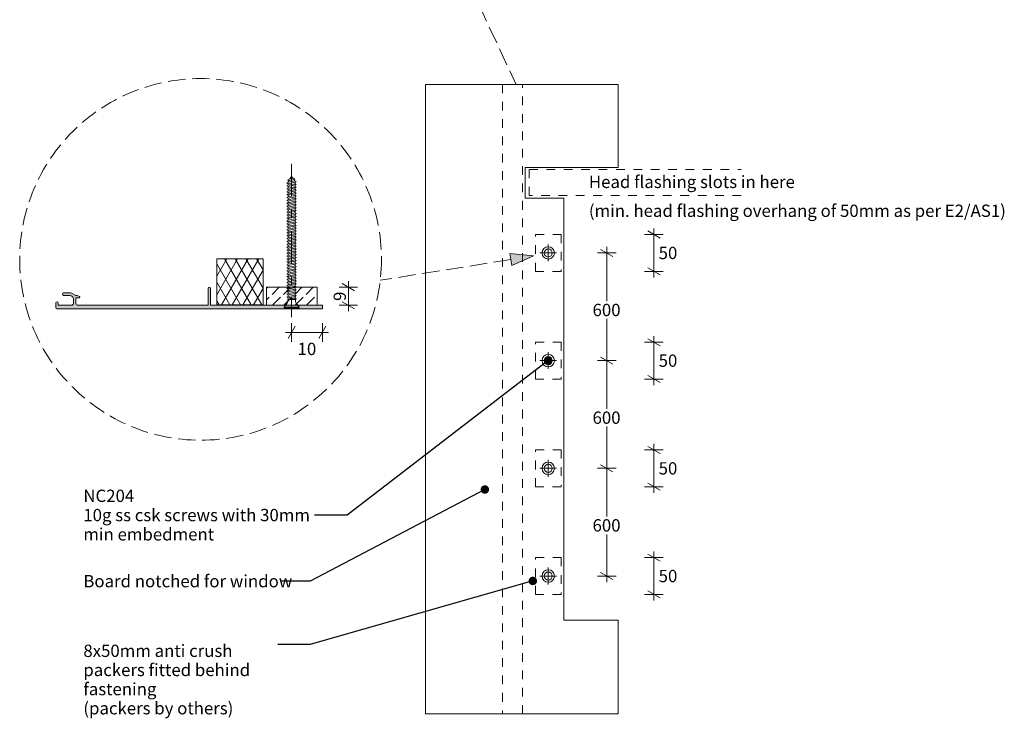
# Model space of a CAD drawing. Units: millimetres. Extents: x -217 to 203, y -230 to 224.
# Drawn here: x -152 to 168, y -230 to -3 of the extents above; entities that cross this region are included whole.
import ezdxf

# ---------------------------------------------------------------- set-up
doc = ezdxf.new("R2010")
doc.units = ezdxf.units.MM
doc.header["$MEASUREMENT"] = 0
for name, pattern in [('Double Dashed', [21.872221, 10.583333, -4.233333, 2.822222, -4.233333]), ('Hidden Line', [7.824444, 5.644444, -2.18]), ('Small Dashed', [5.644444, 2.822222, -2.822222]), ('Wipeout_Contour', [1000, 0, -1000])]:
    doc.linetypes.add(name, pattern=pattern)
for name, color, linetype, lineweight in [('0_Pen_No__1', 7, 'Continuous', 18), ('0_Pen_No__181', 7, 'Continuous', 5), ('0_Pen_No__182', 7, 'Continuous', 13), ('0_Pen_No__183', 7, 'Continuous', 18), ('0_Pen_No__86', 7, 'Continuous', 25)]:
    doc.layers.add(name, color=color, linetype=linetype, lineweight=lineweight)
doc.layers.add('0_Pen_No__193', color=7, linetype='Continuous', lineweight=13, true_color=0xb9b9b9)
doc.layers.add('0_Pen_No__195', color=7, linetype='Continuous', lineweight=13, true_color=0x8b8b8b)
doc.styles.add('GENERATED_STYLE_1', font='txt')
doc.styles.add('GENERATED_STYLE_2', font='txt')
doc.styles.add('GENERATED_STYLE_3', font='txt')
doc.dimstyles.new('GENERATED_STYLE__1', dxfattribs={"dimtxt": 4, "dimasz": 3.04, "dimexe": 0.18, "dimexo": 0.0625, "dimgap": 0, "dimtad": 1, "dimdec": 0, "dimzin": 0, "dimdsep": 46, "dimtxsty": 'GENERATED_STYLE_1', "dimblk": 'ARROWHEAD_2', "dimblk1": 'ARROWHEAD_2', "dimblk2": 'ARROWHEAD_2', "dimcen": 0.09, "dimse1": 1, "dimse2": 1, "dimclrd": 7, "dimclre": 7, "dimclrt": 7, "dimadec": 0, "dimazin": 0, "dimtfac": 1, "dimtdec": 4, "dimtmove": 0, "dimatfit": 3, "dimfxl": 0, "dimtolj": 1, "dimtzin": 0, "dimarcsym": 0})
doc.dimstyles.new('GENERATED_STYLE__2', dxfattribs={"dimtxt": 4, "dimasz": 3.04, "dimexe": 0.18, "dimexo": 0.0625, "dimgap": 0, "dimtad": 1, "dimdec": 0, "dimzin": 0, "dimdsep": 46, "dimtxsty": 'GENERATED_STYLE_1', "dimblk": 'ARROWHEAD_2', "dimblk1": 'ARROWHEAD_2', "dimblk2": 'ARROWHEAD_2', "dimcen": 0.09, "dimse1": 1, "dimse2": 1, "dimclrd": 7, "dimclre": 7, "dimclrt": 7, "dimadec": 0, "dimazin": 0, "dimtfac": 1, "dimtdec": 4, "dimtmove": 2, "dimatfit": 3, "dimfxl": 0, "dimtolj": 1, "dimtzin": 0, "dimarcsym": 0})
doc.dimstyles.new('GENERATED_STYLE__3', dxfattribs={"dimtxt": 4, "dimasz": 3.04, "dimexe": 0.18, "dimexo": 0.0625, "dimgap": 0, "dimtad": 1, "dimtih": 1, "dimtoh": 1, "dimdec": 0, "dimzin": 0, "dimdsep": 46, "dimtxsty": 'GENERATED_STYLE_1', "dimblk": 'ARROWHEAD_2', "dimblk1": 'ARROWHEAD_2', "dimblk2": 'ARROWHEAD_2', "dimcen": 0.09, "dimse1": 1, "dimse2": 1, "dimclrd": 7, "dimclre": 7, "dimclrt": 7, "dimadec": 0, "dimazin": 0, "dimtfac": 1, "dimtdec": 4, "dimtmove": 2, "dimatfit": 3, "dimfxl": 0, "dimtolj": 1, "dimtzin": 0, "dimarcsym": 0})
doc.dimstyles.new('GENERATED_STYLE__4', dxfattribs={"dimtxt": 0.18, "dimasz": 5.472, "dimexe": 0.18, "dimexo": 0.0625, "dimgap": 0, "dimtad": 0, "dimtih": 1, "dimtoh": 1, "dimdec": 4, "dimzin": 0, "dimdsep": 46, "dimcen": 0.09, "dimadec": 0, "dimazin": 0, "dimtfac": 1, "dimtdec": 4, "dimtmove": 0, "dimatfit": 3, "dimldrblk": 'ARROWHEAD_11', "dimfxl": 0, "dimtolj": 1, "dimtzin": 0, "dimarcsym": 0})

# ---------------------------------------------------------------- blocks, each defined once
blk = doc.blocks.new('CSK[4]_1', base_point=(-65.95, -49.55))
at = {"layer": '0_Pen_No__181', "color": 7, "linetype": 'Double Dashed', "lineweight": 5}
blk.add_line((-63.49, -49.55), (-63.49, -99.3), dxfattribs=at)
at = {"layer": '0_Pen_No__195', "color": 252, "linetype": 'Continuous', "lineweight": 13, "true_color": 0x8b8b8b}
for p, q in [((-64.31, -54.56), (-62.84, -54.21)), ((-63.49, -53.64), (-64.15, -54.5)), ((-62.95, -54.27), (-63.49, -53.64)), ((-62.84, -54.21), (-62.4, -54.38)), ((-64.64, -55.54), (-65.02, -55.77)), ((-65.02, -55.77), (-64.64, -56)), ((-65.02, -56.7), (-64.64, -56.47)), ((-64.64, -56.93), (-65.02, -56.7)), ((-65.02, -57.62), (-64.64, -57.45)), ((-64.75, -54.79), (-64.31, -54.56)), ((-64.48, -55.02), (-64.75, -54.79)), ((-64.48, -55.02), (-64.64, -55.6)), ((-64.64, -55.54), (-62.46, -55.08)), ((-62.35, -55.48), (-64.64, -56)), ((-64.64, -56.47), (-62.35, -56)), ((-64.64, -56), (-64.64, -56.47)), ((-62.35, -56.41), (-64.64, -56.93)), ((-64.64, -56.93), (-64.64, -57.45)), ((-64.64, -57.45), (-62.35, -56.99)), ((-62.35, -57.39), (-64.64, -57.85)), ((-62.62, -54.61), (-64.48, -55.02)), ((-62.4, -54.38), (-62.62, -54.61)), ((-62.46, -55.14), (-62.62, -54.61)), ((-62.46, -55.08), (-61.97, -55.31)), ((-61.97, -55.31), (-62.35, -55.48)), ((-62.35, -55.48), (-62.35, -56)), ((-62.35, -56), (-61.97, -56.23)), ((-61.97, -56.23), (-62.35, -56.41)), ((-62.35, -56.99), (-62.35, -56.41)), ((-61.97, -57.16), (-62.35, -56.99)), ((-61.97, -57.16), (-62.35, -57.39)), ((-62.35, -57.39), (-62.35, -57.91)), ((-64.64, -57.85), (-65.02, -57.62)), ((-64.64, -58.38), (-65.02, -58.61)), ((-65.02, -58.61), (-64.64, -58.84)), ((-65.02, -59.53), (-64.64, -59.36)), ((-64.64, -59.76), (-65.02, -59.53)), ((-65.02, -60.46), (-64.64, -60.28)), ((-64.64, -60.69), (-65.02, -60.46)), ((-64.64, -57.85), (-64.64, -58.38)), ((-64.64, -58.38), (-62.35, -57.91)), ((-62.35, -58.32), (-64.64, -58.84)), ((-64.64, -59.36), (-62.35, -58.84)), ((-64.64, -58.84), (-64.64, -59.36)), ((-62.35, -59.24), (-64.64, -59.76)), ((-64.64, -59.76), (-64.64, -60.28)), ((-64.64, -60.28), (-62.35, -59.82)), ((-62.35, -60.23), (-64.64, -60.69)), ((-64.64, -60.69), (-64.64, -61.21)), ((-62.35, -57.91), (-61.97, -58.14)), ((-61.97, -58.14), (-62.35, -58.32)), ((-62.35, -58.32), (-62.35, -58.84)), ((-62.35, -58.84), (-61.97, -59.07)), ((-61.97, -59.07), (-62.35, -59.3)), ((-62.35, -59.24), (-62.35, -59.82)), ((-62.35, -59.82), (-61.97, -60)), ((-61.97, -60), (-62.35, -60.23)), ((-62.35, -60.75), (-62.35, -60.23)), ((-64.64, -61.21), (-65.02, -61.44)), ((-65.02, -61.44), (-64.64, -61.67)), ((-64.64, -62.19), (-65.02, -62.37)), ((-65.02, -62.37), (-64.64, -62.6)), ((-65.02, -63.35), (-64.64, -63.12)), ((-64.64, -63.58), (-65.02, -63.35)), ((-64.64, -61.21), (-62.35, -60.75)), ((-62.35, -61.15), (-64.64, -61.67)), ((-64.64, -62.19), (-62.35, -61.67)), ((-64.64, -61.67), (-64.64, -62.19)), ((-62.35, -62.14), (-64.64, -62.6)), ((-64.64, -62.6), (-64.64, -63.12)), ((-64.64, -63.12), (-62.35, -62.66)), ((-62.35, -63.06), (-64.64, -63.58)), ((-64.64, -64.1), (-62.35, -63.58)), ((-64.64, -63.58), (-64.64, -64.1)), ((-61.97, -60.98), (-62.35, -60.75)), ((-62.35, -61.15), (-61.97, -60.98)), ((-62.35, -61.67), (-62.35, -61.15)), ((-62.35, -61.67), (-61.97, -61.9)), ((-61.97, -61.9), (-62.35, -62.14)), ((-62.35, -62.66), (-62.35, -62.14)), ((-61.97, -62.89), (-62.35, -62.66)), ((-62.35, -63.06), (-61.97, -62.89)), ((-62.35, -63.58), (-62.35, -63.06)), ((-62.35, -63.58), (-61.97, -63.81)), ((-61.97, -63.81), (-62.35, -64.04)), ((-65.02, -64.28), (-64.64, -64.1)), ((-64.64, -64.51), (-65.02, -64.28)), ((-64.64, -65.03), (-65.02, -65.26)), ((-65.02, -65.26), (-64.64, -65.43)), ((-65.02, -66.19), (-64.64, -65.95)), ((-64.64, -66.42), (-65.02, -66.19)), ((-65.02, -67.17), (-64.64, -66.94)), ((-62.35, -64.04), (-64.64, -64.51)), ((-64.64, -64.51), (-64.64, -65.03)), ((-64.64, -65.03), (-62.35, -64.57)), ((-62.35, -64.97), (-64.64, -65.43)), ((-64.64, -65.95), (-64.64, -65.43)), ((-64.64, -65.95), (-62.35, -65.49)), ((-62.35, -65.95), (-64.64, -66.42)), ((-64.64, -66.42), (-64.64, -66.94)), ((-64.64, -66.94), (-62.35, -66.47)), ((-62.35, -66.88), (-64.64, -67.34)), ((-62.35, -64.04), (-62.35, -64.57)), ((-62.35, -64.57), (-61.97, -64.74)), ((-61.97, -64.74), (-62.35, -64.97)), ((-62.35, -64.97), (-62.35, -65.49)), ((-62.35, -65.49), (-61.97, -65.72)), ((-62.35, -65.95), (-61.97, -65.72)), ((-62.35, -66.47), (-62.35, -65.95)), ((-62.35, -66.47), (-61.97, -66.65)), ((-61.97, -66.65), (-62.35, -66.88)), ((-62.35, -66.88), (-62.35, -67.4)), ((-64.64, -67.34), (-65.02, -67.17)), ((-65.02, -68.09), (-64.64, -67.86)), ((-64.64, -68.33), (-65.02, -68.09)), ((-64.64, -68.85), (-65.02, -69.02)), ((-65.02, -69.02), (-64.64, -69.25)), ((-65.02, -70), (-64.64, -69.77)), ((-64.64, -70.24), (-65.02, -70)), ((-64.64, -67.34), (-64.64, -67.86)), ((-64.64, -67.86), (-62.35, -67.4)), ((-62.35, -67.81), (-64.64, -68.33)), ((-64.64, -68.33), (-64.64, -68.85)), ((-64.64, -68.85), (-62.35, -68.38)), ((-62.35, -68.79), (-64.64, -69.25)), ((-64.64, -69.77), (-64.64, -69.25)), ((-64.64, -69.77), (-62.35, -69.31)), ((-62.35, -69.71), (-64.64, -70.24)), ((-64.64, -70.76), (-62.35, -70.24)), ((-64.64, -70.24), (-64.64, -70.76)), ((-62.35, -67.4), (-61.97, -67.63)), ((-62.35, -67.81), (-61.97, -67.63)), ((-62.35, -68.38), (-62.35, -67.81)), ((-62.35, -68.38), (-61.97, -68.56)), ((-61.97, -68.56), (-62.35, -68.79)), ((-62.35, -68.79), (-62.35, -69.31)), ((-62.35, -69.31), (-61.97, -69.54)), ((-61.97, -69.54), (-62.35, -69.71)), ((-62.35, -70.24), (-62.35, -69.71)), ((-61.97, -70.47), (-62.35, -70.24)), ((-64.64, -70.76), (-65.02, -70.93)), ((-65.02, -70.93), (-64.64, -71.16)), ((-64.64, -71.68), (-65.02, -71.91)), ((-65.02, -71.91), (-64.64, -72.09)), ((-65.02, -72.84), (-64.64, -72.66)), ((-64.64, -73.07), (-65.02, -72.84)), ((-62.35, -70.7), (-64.64, -71.16)), ((-64.64, -71.16), (-64.64, -71.68)), ((-64.64, -71.68), (-62.35, -71.22)), ((-62.35, -71.62), (-64.64, -72.09)), ((-64.64, -72.09), (-64.64, -72.66)), ((-64.64, -72.66), (-62.35, -72.14)), ((-62.35, -72.61), (-64.64, -73.07)), ((-64.64, -73.59), (-64.64, -73.07)), ((-64.64, -73.59), (-62.35, -73.13)), ((-62.35, -70.7), (-61.97, -70.47)), ((-62.35, -70.7), (-62.35, -71.22)), ((-62.35, -71.22), (-61.97, -71.45)), ((-61.97, -71.45), (-62.35, -71.62)), ((-62.35, -71.62), (-62.35, -72.14)), ((-61.97, -72.38), (-62.35, -72.14)), ((-62.35, -72.61), (-61.97, -72.38)), ((-62.35, -72.61), (-62.35, -73.13)), ((-62.35, -73.13), (-61.97, -73.3)), ((-61.97, -73.3), (-62.35, -73.53)), ((-65.02, -73.82), (-64.64, -73.59)), ((-64.64, -74), (-65.02, -73.82)), ((-64.64, -74.52), (-65.02, -74.75)), ((-64.64, -74.98), (-65.02, -74.75)), ((-65.02, -75.73), (-64.64, -75.5)), ((-64.64, -75.9), (-65.02, -75.73)), ((-64.64, -76.43), (-65.02, -76.66)), ((-65.02, -76.66), (-64.64, -76.89)), ((-62.35, -73.53), (-64.64, -74)), ((-64.64, -74), (-64.64, -74.52)), ((-64.64, -74.52), (-62.35, -74.05)), ((-62.35, -74.52), (-64.64, -74.98)), ((-64.64, -75.5), (-64.64, -74.98)), ((-64.64, -75.5), (-62.35, -75.04)), ((-62.35, -75.44), (-64.64, -75.9)), ((-64.64, -76.43), (-64.64, -75.9)), ((-64.64, -76.43), (-62.35, -75.96)), ((-62.35, -76.37), (-64.64, -76.89)), ((-62.35, -73.53), (-62.35, -74.05)), ((-62.35, -74.05), (-61.97, -74.28)), ((-61.97, -74.28), (-62.35, -74.52)), ((-62.35, -74.52), (-62.35, -75.04)), ((-62.35, -75.04), (-61.97, -75.21)), ((-61.97, -75.21), (-62.35, -75.44)), ((-62.35, -75.44), (-62.35, -75.96)), ((-61.97, -76.19), (-62.35, -75.96)), ((-62.35, -76.37), (-61.97, -76.19)), ((-62.35, -76.37), (-62.35, -76.95)), ((-65.02, -77.58), (-64.64, -77.41)), ((-64.64, -77.81), (-65.02, -77.58)), ((-65.02, -78.57), (-64.64, -78.33)), ((-64.64, -78.8), (-65.02, -78.57)), ((-65.02, -79.49), (-64.64, -79.32)), ((-64.64, -79.72), (-65.02, -79.49)), ((-64.64, -76.89), (-64.64, -77.41)), ((-64.64, -77.41), (-62.35, -76.95)), ((-62.35, -77.35), (-64.64, -77.81)), ((-64.64, -78.33), (-64.64, -77.81)), ((-64.64, -78.33), (-62.35, -77.87)), ((-62.35, -78.28), (-64.64, -78.8)), ((-64.64, -79.32), (-62.35, -78.8)), ((-64.64, -78.8), (-64.64, -79.32)), ((-62.35, -79.26), (-64.64, -79.72)), ((-64.64, -80.24), (-64.64, -79.72)), ((-64.64, -80.24), (-62.35, -79.78)), ((-61.97, -77.12), (-62.35, -76.95)), ((-62.35, -77.35), (-61.97, -77.12)), ((-62.35, -77.35), (-62.35, -77.87)), ((-61.97, -78.1), (-62.35, -77.87)), ((-62.35, -78.28), (-61.97, -78.1)), ((-62.35, -78.8), (-62.35, -78.28)), ((-61.97, -79.03), (-62.35, -78.8)), ((-61.97, -79.03), (-62.35, -79.26)), ((-62.35, -79.26), (-62.35, -79.78)), ((-62.35, -79.78), (-61.97, -80.01)), ((-65.02, -80.48), (-64.64, -80.24)), ((-65.02, -80.48), (-64.64, -80.65)), ((-65.02, -81.4), (-64.64, -81.23)), ((-64.64, -81.63), (-65.02, -81.4)), ((-64.64, -82.15), (-65.02, -82.38)), ((-64.64, -82.56), (-65.02, -82.38)), ((-62.35, -80.19), (-64.64, -80.65)), ((-64.64, -80.65), (-64.64, -81.23)), ((-64.64, -81.23), (-62.35, -80.71)), ((-62.35, -81.17), (-64.64, -81.63)), ((-64.64, -81.63), (-64.64, -82.15)), ((-64.64, -82.15), (-62.35, -81.69)), ((-62.35, -82.09), (-64.64, -82.56)), ((-64.64, -83.08), (-64.64, -82.56)), ((-64.64, -83.08), (-62.35, -82.62)), ((-61.97, -80.01), (-62.35, -80.19)), ((-62.35, -80.19), (-62.35, -80.71)), ((-62.35, -80.71), (-61.97, -80.94)), ((-61.97, -80.94), (-62.35, -81.17)), ((-62.35, -81.17), (-62.35, -81.69)), ((-62.35, -81.69), (-61.97, -81.86)), ((-61.97, -81.86), (-62.35, -82.09)), ((-62.35, -82.62), (-62.35, -82.09)), ((-61.97, -82.85), (-62.35, -82.62)), ((-62.35, -83.08), (-61.97, -82.85)), ((-65.02, -83.31), (-64.64, -83.08)), ((-65.02, -83.31), (-64.64, -83.54)), ((-65.02, -84.29), (-64.64, -84.06)), ((-65.02, -84.29), (-64.64, -84.47)), ((-65.02, -85.22), (-64.64, -84.99)), ((-64.64, -85.45), (-65.02, -85.22)), ((-65.02, -86.14), (-64.64, -85.97)), ((-64.64, -86.38), (-65.02, -86.14)), ((-62.35, -83.08), (-64.64, -83.54)), ((-64.64, -83.54), (-64.64, -84.06)), ((-64.64, -84.06), (-62.35, -83.6)), ((-62.35, -84), (-64.64, -84.47)), ((-64.64, -84.47), (-64.64, -84.99)), ((-64.64, -84.99), (-62.35, -84.52)), ((-62.35, -84.93), (-64.64, -85.45)), ((-64.64, -85.97), (-64.64, -85.45)), ((-64.64, -85.97), (-62.35, -85.51)), ((-62.35, -85.91), (-64.64, -86.38)), ((-62.35, -83.6), (-62.35, -83.08)), ((-61.97, -83.77), (-62.35, -83.6)), ((-62.35, -84), (-61.97, -83.77)), ((-62.35, -84), (-62.35, -84.52)), ((-62.35, -84.52), (-61.97, -84.76)), ((-61.97, -84.76), (-62.35, -84.93)), ((-62.35, -84.93), (-62.35, -85.51)), ((-61.97, -85.68), (-62.35, -85.51)), ((-62.35, -85.91), (-61.97, -85.68)), ((-62.35, -85.91), (-62.35, -86.43)), ((-64.64, -86.9), (-65.02, -87.13)), ((-65.02, -87.13), (-64.64, -87.36)), ((-64.64, -87.88), (-65.02, -88.05)), ((-65.02, -88.05), (-64.64, -88.29)), ((-65.02, -89.04), (-64.64, -88.81)), ((-64.64, -89.21), (-65.02, -89.04)), ((-64.64, -86.38), (-64.64, -86.9)), ((-64.64, -86.9), (-62.35, -86.43)), ((-62.35, -86.84), (-64.64, -87.36)), ((-64.64, -87.88), (-62.35, -87.36)), ((-64.64, -87.36), (-64.64, -87.88)), ((-62.35, -87.82), (-64.64, -88.29)), ((-64.64, -88.29), (-64.64, -88.81)), ((-64.64, -88.81), (-62.35, -88.34)), ((-62.35, -88.75), (-64.64, -89.21)), ((-64.64, -89.21), (-64.64, -89.79)), ((-64.64, -89.79), (-62.35, -89.27)), ((-62.35, -86.43), (-61.97, -86.67)), ((-61.97, -86.67), (-62.35, -86.84)), ((-62.35, -86.84), (-62.35, -87.36)), ((-62.35, -87.36), (-61.97, -87.59)), ((-61.97, -87.59), (-62.35, -87.82)), ((-62.35, -87.82), (-62.35, -88.34)), ((-61.97, -88.57), (-62.35, -88.34)), ((-62.35, -88.75), (-61.97, -88.57)), ((-62.35, -89.27), (-62.35, -88.75)), ((-61.97, -89.5), (-62.35, -89.27)), ((-65.02, -89.96), (-64.64, -89.79)), ((-64.64, -90.19), (-65.02, -89.96)), ((-65.02, -90.95), (-64.64, -90.72)), ((-64.64, -91.12), (-65.02, -90.95)), ((-64.64, -91.64), (-65.02, -91.87)), ((-65.02, -91.87), (-64.64, -92.1)), ((-65.02, -92.86), (-64.64, -92.62)), ((-62.35, -89.73), (-64.64, -90.19)), ((-64.64, -90.19), (-64.64, -90.72)), ((-64.64, -90.72), (-62.35, -90.25)), ((-62.35, -90.66), (-64.64, -91.12)), ((-64.64, -91.12), (-64.64, -91.64)), ((-64.64, -91.64), (-62.35, -91.18)), ((-62.35, -91.64), (-64.64, -92.1)), ((-64.64, -92.1), (-64.64, -92.62)), ((-64.64, -92.62), (-62.35, -92.16)), ((-62.35, -92.57), (-64.64, -93.03)), ((-61.97, -89.5), (-62.35, -89.73)), ((-62.35, -89.73), (-62.35, -90.25)), ((-61.97, -90.43), (-62.35, -90.25)), ((-62.35, -90.66), (-61.97, -90.43)), ((-62.35, -90.66), (-62.35, -91.18)), ((-62.35, -91.18), (-61.97, -91.41)), ((-61.97, -91.41), (-62.35, -91.64)), ((-62.35, -92.16), (-62.35, -91.64)), ((-61.97, -92.33), (-62.35, -92.16)), ((-62.35, -92.57), (-61.97, -92.33)), ((-62.35, -93.09), (-62.35, -92.57)), ((-64.97, -94.76), (-65.95, -96.04)), ((-64.64, -93.03), (-65.02, -92.86)), ((-64.75, -94.3), (-64.97, -94.76)), ((-64.75, -93.61), (-62.35, -93.09)), ((-62.19, -93.55), (-64.75, -93.61)), ((-64.75, -93.61), (-64.75, -94.3)), ((-64.64, -93.03), (-64.64, -93.55)), ((-61.97, -93.32), (-63.6, -93.55)), ((-61.97, -93.32), (-62.35, -93.09)), ((-62.19, -93.55), (-61.97, -93.32)), ((-62.19, -94.3), (-62.19, -93.55)), ((-62.19, -94.3), (-62.02, -94.76)), ((-61.04, -96.04), (-62.02, -94.76)), ((-65.95, -96.04), (-65.95, -96.27)), ((-65.95, -96.27), (-61.04, -96.27)), ((-61.04, -96.04), (-65.89, -96.04)), ((-61.04, -96.27), (-61.04, -96.04))]:
    blk.add_line(p, q, dxfattribs=at)
blk = doc.blocks.new('Line_1_1', base_point=(-29.01, 58.29))
at = {"layer": '0_Pen_No__195', "linetype": 'Continuous', "lineweight": 13, "true_color": 0x8b8b8b}
blk.add_hatch(color=252, dxfattribs=at).paths.add_polyline_path([(-29.01, 58.29), (-27.66, 50.68), (-24.03, 52.37)])
at = {"layer": '0_Pen_No__195', "color": 252, "linetype": 'Continuous', "lineweight": 13, "true_color": 0x8b8b8b}
for p, q in [((-29.01, 58.29), (-24.03, 52.37)), ((-29.01, 58.29), (-27.66, 50.68)), ((-24.03, 52.37), (-27.66, 50.68))]:
    blk.add_line(p, q, dxfattribs=at)
at = {"layer": '0_Pen_No__195', "color": 252, "linetype": 'Hidden Line', "lineweight": 13, "true_color": 0x8b8b8b}
blk.add_line((-25.85, 51.53), (9.32, -23.75), dxfattribs=at)
blk = doc.blocks.new('Line_2_1', base_point=(15.01, -79.44))
at = {"layer": '0_Pen_No__195', "linetype": 'Continuous', "lineweight": 13, "true_color": 0x8b8b8b}
blk.add_hatch(color=252, dxfattribs=at).paths.add_polyline_path([(15.01, -79.44), (7.32, -78.64), (7.95, -82.59)])
at = {"layer": '0_Pen_No__195', "color": 252, "linetype": 'Continuous', "lineweight": 13, "true_color": 0x8b8b8b}
for p, q in [((7.95, -82.59), (7.32, -78.64)), ((15.01, -79.44), (7.32, -78.64)), ((15.01, -79.44), (7.95, -82.59))]:
    blk.add_line(p, q, dxfattribs=at)
at = {"layer": '0_Pen_No__195', "color": 252, "linetype": 'Hidden Line', "lineweight": 13, "true_color": 0x8b8b8b}
blk.add_line((7.63, -80.61), (-34.74, -87.34), dxfattribs=at)
blk = doc.blocks.new('*D9')
at = {"layer": '0_Pen_No__181', "color": 7, "linetype": 'Continuous', "lineweight": 5}
for p, q in [((41.76, -148.39), (35.76, -148.39)), ((38.76, -183.34), (38.76, -148.39)), ((41.76, -183.34), (35.76, -183.34)), ((38.76, -185.3), (38.76, -183.34))]:
    blk.add_line(p, q, dxfattribs=at)
at = {"layer": '0_Pen_No__183', "color": 7, "linetype": 'Continuous', "lineweight": 18}
for p, q in [((36.76, -147.23), (40.76, -149.54)), ((36.76, -182.19), (40.76, -184.5))]:
    blk.add_line(p, q, dxfattribs=at)
at = {"color": 254, "linetype": 'Wipeout_Contour', "lineweight": 0, "ltscale": 685.687154}
blk.add_wipeout([(33.29, -169.76), (44.15, -169.76), (44.15, -164.04), (33.29, -164.04)], dxfattribs=at)
at = {"layer": '0_Pen_No__86', "color": 7, "lineweight": 25, "insert": (34.14, -168.9), "char_height": 4, "attachment_point": 7, "style": 'GENERATED_STYLE_1'}
blk.add_mtext('\\A1;{\\pql;\\fArial|b0|i0|c0|p34;600}', dxfattribs=at)
blk = doc.blocks.new('ARROWHEAD_2')
at = {"color": 0, "linetype": 'Continuous', "lineweight": 0}
for p, q in [((0, 0), (-1, 0)), ((-0.38, -0.66), (0.38, 0.66))]:
    blk.add_line(p, q, dxfattribs=at)
blk = doc.blocks.new('*D10')
at = {"layer": '0_Pen_No__181', "color": 7, "linetype": 'Continuous', "lineweight": 5}
for p, q in [((41.76, -113.44), (35.76, -113.44)), ((38.76, -148.39), (38.76, -113.44)), ((41.76, -148.39), (35.76, -148.39))]:
    blk.add_line(p, q, dxfattribs=at)
at = {"layer": '0_Pen_No__183', "color": 7, "linetype": 'Continuous', "lineweight": 18}
for p, q in [((36.76, -112.28), (40.76, -114.59)), ((36.76, -147.23), (40.76, -149.54))]:
    blk.add_line(p, q, dxfattribs=at)
at = {"color": 254, "linetype": 'Wipeout_Contour', "lineweight": 0, "ltscale": 550.484215}
blk.add_wipeout([(33.29, -134.8), (44.15, -134.8), (44.15, -129.09), (33.29, -129.09)], dxfattribs=at)
at = {"layer": '0_Pen_No__86', "color": 7, "lineweight": 25, "insert": (34.14, -133.95), "char_height": 4, "attachment_point": 7, "style": 'GENERATED_STYLE_1'}
blk.add_mtext('\\A1;{\\pql;\\fArial|b0|i0|c0|p34;600}', dxfattribs=at)
blk = doc.blocks.new('*D11')
at = {"layer": '0_Pen_No__181', "color": 7, "linetype": 'Continuous', "lineweight": 5}
for p, q in [((38.76, -78.48), (38.76, -76.53)), ((41.76, -78.48), (35.76, -78.48)), ((38.76, -113.44), (38.76, -78.48)), ((41.76, -113.44), (35.76, -113.44))]:
    blk.add_line(p, q, dxfattribs=at)
at = {"layer": '0_Pen_No__183', "color": 7, "linetype": 'Continuous', "lineweight": 18}
for p, q in [((40.76, -79.64), (36.76, -77.33)), ((36.76, -112.28), (40.76, -114.59))]:
    blk.add_line(p, q, dxfattribs=at)
at = {"color": 254, "linetype": 'Wipeout_Contour', "lineweight": 0, "ltscale": 418.314552}
blk.add_wipeout([(33.29, -99.85), (44.15, -99.85), (44.15, -94.14), (33.29, -94.14)], dxfattribs=at)
at = {"layer": '0_Pen_No__86', "color": 7, "lineweight": 25, "insert": (34.14, -98.99), "char_height": 4, "attachment_point": 7, "style": 'GENERATED_STYLE_1'}
blk.add_mtext('\\A1;{\\pql;\\fArial|b0|i0|c0|p34;600}', dxfattribs=at)
blk = doc.blocks.new('*D12')
at = {"layer": '0_Pen_No__181', "color": 7, "linetype": 'Continuous', "lineweight": 5}
for p, q in [((-63.49, -107.28), (-63.49, -101.28)), ((-53.49, -107.28), (-53.49, -101.28)), ((-65.45, -104.28), (-63.49, -104.28)), ((-63.49, -104.28), (-53.49, -104.28)), ((-53.49, -104.28), (-51.54, -104.28))]:
    blk.add_line(p, q, dxfattribs=at)
at = {"layer": '0_Pen_No__183', "color": 7, "linetype": 'Continuous', "lineweight": 18}
for p, q in [((-62.34, -102.28), (-64.65, -106.28)), ((-54.65, -106.28), (-52.34, -102.28))]:
    blk.add_line(p, q, dxfattribs=at)
at = {"color": 254, "linetype": 'Wipeout_Contour', "lineweight": 0, "ltscale": 497.221423}
blk.add_wipeout([(-62.41, -112.48), (-54.6, -112.48), (-54.6, -106.77), (-62.41, -106.77)], dxfattribs=at)
at = {"layer": '0_Pen_No__86', "color": 7, "lineweight": 25, "insert": (-61.56, -111.63), "char_height": 4, "attachment_point": 7, "style": 'GENERATED_STYLE_1'}
blk.add_mtext('\\A1;{\\pql;\\fArial|b0|i0|c0|p34;10}', dxfattribs=at)
blk = doc.blocks.new('*D13')
at = {"layer": '0_Pen_No__181', "color": 7, "linetype": 'Continuous', "lineweight": 5}
for p, q in [((-45.07, -89.59), (-45.07, -87.64)), ((-42.07, -89.59), (-48.07, -89.59)), ((-45.07, -95.48), (-45.07, -89.59)), ((-42.07, -95.48), (-48.07, -95.48)), ((-45.07, -97.43), (-45.07, -95.48))]:
    blk.add_line(p, q, dxfattribs=at)
at = {"layer": '0_Pen_No__183', "color": 7, "linetype": 'Continuous', "lineweight": 18}
for p, q in [((-43.07, -90.75), (-47.07, -88.44)), ((-47.07, -94.32), (-43.07, -96.63))]:
    blk.add_line(p, q, dxfattribs=at)
at = {"layer": '0_Pen_No__86', "color": 7, "lineweight": 25, "insert": (-45.87, -94.06), "char_height": 4, "attachment_point": 7, "rotation": 90, "style": 'GENERATED_STYLE_1'}
blk.add_mtext('\\A1;{\\pql;\\fArial|b0|i0|c0|p34;9}', dxfattribs=at)
blk = doc.blocks.new('*D14')
at = {"layer": '0_Pen_No__181', "color": 7, "linetype": 'Continuous', "lineweight": 5}
for p, q in [((54.03, -177.37), (54.03, -175.41)), ((57.03, -177.37), (51.03, -177.37)), ((54.03, -189.32), (54.03, -177.37)), ((57.03, -189.32), (51.03, -189.32)), ((54.03, -191.27), (54.03, -189.32))]:
    blk.add_line(p, q, dxfattribs=at)
at = {"layer": '0_Pen_No__183', "color": 7, "linetype": 'Continuous', "lineweight": 18}
for p, q in [((56.03, -178.52), (52.03, -176.21)), ((52.03, -188.16), (56.03, -190.47))]:
    blk.add_line(p, q, dxfattribs=at)
at = {"color": 254, "linetype": 'Wipeout_Contour', "lineweight": 0, "ltscale": 770.138837}
blk.add_wipeout([(54.73, -186.2), (62.55, -186.2), (62.55, -180.48), (54.73, -180.48)], dxfattribs=at)
at = {"layer": '0_Pen_No__86', "color": 7, "lineweight": 25, "insert": (55.59, -185.34), "char_height": 4, "attachment_point": 7, "style": 'GENERATED_STYLE_1'}
blk.add_mtext('\\A1;{\\pql;\\fArial|b0|i0|c0|p34;50}', dxfattribs=at)
blk = doc.blocks.new('*D15')
at = {"layer": '0_Pen_No__181', "color": 7, "linetype": 'Continuous', "lineweight": 5}
for p, q in [((54.03, -142.41), (54.03, -140.46)), ((57.03, -142.41), (51.03, -142.41)), ((54.03, -154.36), (54.03, -142.41)), ((57.03, -154.36), (51.03, -154.36)), ((54.03, -156.32), (54.03, -154.36))]:
    blk.add_line(p, q, dxfattribs=at)
at = {"layer": '0_Pen_No__183', "color": 7, "linetype": 'Continuous', "lineweight": 18}
for p, q in [((56.03, -143.57), (52.03, -141.26)), ((52.03, -153.21), (56.03, -155.52))]:
    blk.add_line(p, q, dxfattribs=at)
at = {"color": 254, "linetype": 'Wipeout_Contour', "lineweight": 0, "ltscale": 638.430971}
blk.add_wipeout([(54.73, -151.25), (62.55, -151.25), (62.55, -145.53), (54.73, -145.53)], dxfattribs=at)
at = {"layer": '0_Pen_No__86', "color": 7, "lineweight": 25, "insert": (55.59, -150.39), "char_height": 4, "attachment_point": 7, "style": 'GENERATED_STYLE_1'}
blk.add_mtext('\\A1;{\\pql;\\fArial|b0|i0|c0|p34;50}', dxfattribs=at)
blk = doc.blocks.new('*D16')
at = {"layer": '0_Pen_No__181', "color": 7, "linetype": 'Continuous', "lineweight": 5}
for p, q in [((57.03, -107.46), (51.03, -107.46)), ((54.03, -107.46), (54.03, -105.51)), ((54.03, -119.41), (54.03, -107.46)), ((57.03, -119.41), (51.03, -119.41)), ((54.03, -121.36), (54.03, -119.41))]:
    blk.add_line(p, q, dxfattribs=at)
at = {"layer": '0_Pen_No__183', "color": 7, "linetype": 'Continuous', "lineweight": 18}
for p, q in [((56.03, -108.62), (52.03, -106.31)), ((52.03, -118.25), (56.03, -120.56))]:
    blk.add_line(p, q, dxfattribs=at)
at = {"color": 254, "linetype": 'Wipeout_Contour', "lineweight": 0, "ltscale": 511.045371}
blk.add_wipeout([(54.73, -116.29), (62.55, -116.29), (62.55, -110.58), (54.73, -110.58)], dxfattribs=at)
at = {"layer": '0_Pen_No__86', "color": 7, "lineweight": 25, "insert": (55.59, -115.44), "char_height": 4, "attachment_point": 7, "style": 'GENERATED_STYLE_1'}
blk.add_mtext('\\A1;{\\pql;\\fArial|b0|i0|c0|p34;50}', dxfattribs=at)
blk = doc.blocks.new('*D17')
at = {"layer": '0_Pen_No__181', "color": 7, "linetype": 'Continuous', "lineweight": 5}
for p, q in [((57.03, -72.51), (51.03, -72.51)), ((54.03, -72.51), (54.03, -70.55)), ((54.03, -84.46), (54.03, -72.51)), ((57.03, -84.46), (51.03, -84.46)), ((54.03, -86.41), (54.03, -84.46))]:
    blk.add_line(p, q, dxfattribs=at)
at = {"layer": '0_Pen_No__183', "color": 7, "linetype": 'Continuous', "lineweight": 18}
for p, q in [((56.03, -73.66), (52.03, -71.35)), ((52.03, -83.3), (56.03, -85.61))]:
    blk.add_line(p, q, dxfattribs=at)
at = {"color": 254, "linetype": 'Wipeout_Contour', "lineweight": 0, "ltscale": 392.209506}
blk.add_wipeout([(54.73, -81.34), (62.55, -81.34), (62.55, -75.62), (54.73, -75.62)], dxfattribs=at)
at = {"layer": '0_Pen_No__86', "color": 7, "lineweight": 25, "insert": (55.59, -80.48), "char_height": 4, "attachment_point": 7, "style": 'GENERATED_STYLE_1'}
blk.add_mtext('\\A1;{\\pql;\\fArial|b0|i0|c0|p34;50}', dxfattribs=at)
blk = doc.blocks.new('ARROWHEAD_11')
at = {"color": 0, "linetype": 'Continuous', "lineweight": 0}
blk.add_line((0, 0), (-1, 0), dxfattribs=at)
at = {"color": 0, "linetype": 'Continuous', "lineweight": 0, "const_width": 0.25, "flags": 128}
blk.add_lwpolyline([(-0.125, 0, 1), (0.125, 0, 1)], format="xyb", close=True, dxfattribs=at)

msp = doc.modelspace()

# ---------------------------------------------------------------- hatches: boundary and pattern name
at = {"layer": '0_Pen_No__181', "linetype": 'Continuous', "lineweight": 5}
h = msp.add_hatch(dxfattribs=at)
h.set_pattern_fill('Batt_Insulation_0001', style=0, pattern_type=2)
h.set_pattern_definition([(60, (0, 0), (-2.598076, 1.5), []), (120, (0, 0), (2.598076, 1.5), [])])
h.paths.add_polyline_path([(-87.77, -95.35), (-72.77, -95.35), (-72.77, -80.35), (-87.77, -80.35)])
at = {"layer": '0_Pen_No__182', "linetype": 'Continuous', "lineweight": 13}
h = msp.add_hatch(dxfattribs=at)
h.set_pattern_fill('Dashed_0001', style=0, pattern_type=2)
h.set_pattern_definition([(45, (0, 0), (-3.67696, 3.67696), [3.9, -1.3]), (45, (2e-15, 3.677), (-3.67696, 3.67696), [3.9, -1.3])])
h.paths.add_polyline_path([(-55.23, -95.48), (-55.23, -89.59), (-71.67, -89.59), (-71.67, -95.48)])
at = {"layer": '0_Pen_No__193', "linetype": 'Continuous', "lineweight": 13, "true_color": 0xb9b9b9}
msp.add_hatch(color=9, dxfattribs=at).paths.add_polyline_path([(-137.46, -92.26), (-135.44, -92.26, -0.282835), (-134.24, -93.24), (-134.24, -94.82, -0.350088), (-134.9, -95.48), (-139.21, -95.48), (-139.21, -94.71, 0.934129), (-140.02, -94.71), (-140.02, -96.24, 0.340719), (-139.7, -96.57), (-53.49, -96.57), (-53.49, -95.48), (-89.79, -95.48), (-89.79, -90.02, 0.953513), (-90.61, -90.02), (-90.61, -95.48), (-132.82, -95.48, -0.35728), (-133.48, -94.82), (-133.48, -93.08), (-132.44, -93.08, 0.618021), (-132.33, -92.59), (-133.04, -92.26), (-133.53, -92.26), (-133.7, -92.2), (-134.9, -91.5), (-135.22, -91.44), (-137.46, -91.44, 0.838442)])

# ---------------------------------------------------------------- linework, layer by layer
at = {"layer": '0_Pen_No__1', "color": 7, "linetype": 'Continuous', "lineweight": 18, "flags": 128}
msp.add_lwpolyline([(-137.46, -92.26), (-135.44, -92.26, -0.282835), (-134.24, -93.24), (-134.24, -94.82, -0.350088), (-134.9, -95.48), (-139.21, -95.48), (-139.21, -94.71, 0.934129), (-140.02, -94.71), (-140.02, -96.24, 0.340719), (-139.7, -96.57), (-53.49, -96.57), (-53.49, -95.48), (-89.79, -95.48), (-89.79, -90.02, 0.953513), (-90.61, -90.02), (-90.61, -95.48), (-132.82, -95.48, -0.35728), (-133.48, -94.82), (-133.48, -93.08), (-132.44, -93.08, 0.618021), (-132.33, -92.59), (-133.04, -92.26), (-133.53, -92.26), (-133.7, -92.2), (-134.9, -91.5), (-135.22, -91.44), (-137.46, -91.44, 0.838442)], format="xyb", close=True, dxfattribs=at)
at = {"layer": '0_Pen_No__182', "color": 7, "linetype": 'Continuous', "lineweight": 13}
for p, q in [((19.78, -81.19), (19.78, -75.78)), ((17.08, -78.48), (22.49, -78.48)), ((19.78, -116.14), (19.78, -110.73)), ((17.08, -113.44), (22.49, -113.44)), ((19.78, -151.1), (19.78, -145.68)), ((17.08, -148.39), (22.49, -148.39)), ((19.78, -186.05), (19.78, -180.63)), ((17.08, -183.34), (22.49, -183.34))]:
    msp.add_line(p, q, dxfattribs=at)
msp.add_lwpolyline([(-20.09, -23.75), (42.43, -23.75), (42.43, -50.72), (12.28, -50.72), (12.28, -60.72), (24.78, -60.72), (24.78, -197.67), (42.43, -197.67), (42.43, -228.12), (-20.09, -228.12)], close=True, dxfattribs=at)
at = {"layer": '0_Pen_No__182', "color": 7, "linetype": 'Continuous', "lineweight": 13, "flags": 128}
for points in [[(-87.77, -95.35), (-72.77, -95.35), (-72.77, -80.35), (-87.77, -80.35)], [(-55.23, -95.48), (-55.23, -89.59), (-71.67, -89.59), (-71.67, -95.48)]]:
    msp.add_lwpolyline(points, close=True, dxfattribs=at)
at = {"layer": '0_Pen_No__182', "color": 7, "linetype": 'Continuous', "lineweight": 13}
for centre, radius in [((19.78, -78.48), 2), ((19.78, -78.48), 1.3), ((19.78, -113.44), 2), ((19.78, -113.44), 1.3), ((19.78, -148.39), 2), ((19.78, -148.39), 1.3), ((19.78, -183.34), 2), ((19.78, -183.34), 1.3)]:
    msp.add_circle(centre, radius, dxfattribs=at)
at = {"layer": '0_Pen_No__195', "color": 252, "linetype": 'Small Dashed', "lineweight": 13, "true_color": 0x8b8b8b}
for points in [[(4.96, -23.75), (4.96, -228.12), (11.4, -228.12), (11.4, -23.75)], [(15.64, -72.51), (23.93, -72.51), (23.93, -84.46), (15.64, -84.46)], [(15.64, -107.46), (23.93, -107.46), (23.93, -119.41), (15.64, -119.41)], [(15.64, -142.41), (23.93, -142.41), (23.93, -154.36), (15.64, -154.36)], [(15.64, -177.37), (23.93, -177.37), (23.93, -189.32), (15.64, -189.32)]]:
    msp.add_lwpolyline(points, close=True, dxfattribs=at)
msp.add_lwpolyline([(82.37, -59.86), (13.53, -59.86), (13.53, -51.42), (82.37, -51.42)], dxfattribs=at)
at = {"layer": '0_Pen_No__195', "color": 252, "linetype": 'Hidden Line', "lineweight": 13, "true_color": 0x8b8b8b}
msp.add_circle((-93.03, -80.57), 58.69, dxfattribs=at)

# ---------------------------------------------------------------- block references
at = {"color": 252, "linetype": 'Hidden Line', "lineweight": 13, "true_color": 0x8b8b8b}
for name, p in [('Line_1_1', (-29.01, 58.29)), ('Line_2_1', (15.01, -79.44))]:
    msp.add_blockref(name, p, dxfattribs=at)
at = {"color": 7, "linetype": 'Continuous', "lineweight": 25}
msp.add_blockref('CSK[4]_1', (-65.95, -49.55), dxfattribs=at)

# ---------------------------------------------------------------- texts
at = {"layer": '0_Pen_No__86', "color": 7, "linetype": 'Continuous', "lineweight": 25, "char_height": 4}
for s, insert, width, attachment_point, line_spacing_factor, style in [('\\A1;{\\pql;\\fArial|b1|i0|c0|p34;NC2\\fArial|b1|i0|c0|p34;04\\P\\pql;\\fArial|b0|i0|c0|p34;10g ss csk screws with 30mm min embedment}', (-131.07, -163.56), 74.9942, 4, 0.93683, 'GENERATED_STYLE_3'), ('\\A1;{\\pql;\\fArial|b0|i0|c0|p34;8x50mm anti crush packers fitted behind fastening\\P\\pql;\\fArial|b0|i0|c0|p34;(packers by others)}', (-131.07, -205.62), 63.0492, 1, 0.93156, 'GENERATED_STYLE_1')]:
    msp.add_mtext(s, dxfattribs=dict(at, insert=insert, width=width, attachment_point=attachment_point, line_spacing_factor=line_spacing_factor, style=style))
at = {"layer": '0_Pen_No__86', "color": 7, "linetype": 'Continuous', "lineweight": 25, "insert": (-131.07, -185.01), "char_height": 4, "attachment_point": 4, "style": 'GENERATED_STYLE_1'}
msp.add_mtext('\\A1;{\\pql;\\fArial|b0|i0|c0|p34;Board notched fo\\fArial|b0|i0|c0|p34;r\\fArial|b0|i0|c0|p34; window}', dxfattribs=at)

# ---------------------------------------------------------------- leaders
at = {"layer": '0_Pen_No__182', "color": 7, "linetype": 'Continuous', "lineweight": 13, "annotation_type": 0, "has_hookline": 1, "hookline_direction": 1}
for points, text_width in [([(-0.79, -155.26), (-57.43, -185.01), (-66.87, -185.01)], 64.21), ([(14.76, -184.95), (-57.43, -205.62), (-68.02, -205.62)], 50.79)]:
    msp.add_leader(points, dimstyle='GENERATED_STYLE__4', dxfattribs=dict(at, text_width=text_width))

# ---------------------------------------------------------------- next in the draw order: dimensions: what is measured, and where the dimension line sits
at = {"color": 7, "linetype": 'Continuous', "lineweight": 5}
dim = msp.add_linear_dim(base=(-53.49, -104.28), p1=(-63.49, -99.3), p2=(-53.49, -96.57), text='10', dimstyle='GENERATED_STYLE__3', dxfattribs=at)
dim.commit()
dim.dimension.update_dxf_attribs({"geometry": '*D12', "text_midpoint": (-58.42, -109.63), "dimtype": 160})
dim = msp.add_linear_dim(base=(38.76, -148.39), p1=(22.49, -183.34), p2=(22.49, -148.39), angle=90, text='600', dimstyle='GENERATED_STYLE__2', dxfattribs=at)
dim.commit()
dim.dimension.update_dxf_attribs({"geometry": '*D9', "text_midpoint": (38.85, -166.9), "dimtype": 160, "text_rotation": 360})

# ---------------------------------------------------------------- next in the draw order: wipeouts: each hides what was drawn before it
at = {"color": 7, "linetype": 'Wipeout_Contour', "lineweight": 25, "ltscale": 353.430502}
msp.add_wipeout([(32.95, -52.49), (97.43, -52.49), (97.43, -58.78), (32.95, -58.78)], dxfattribs=at).dxf.layer = '0_Pen_No__86'
at = {"color": 7, "linetype": 'Wipeout_Contour', "lineweight": 25, "ltscale": 499.887938}
msp.add_wipeout([(32.95, -61.87), (164.94, -61.87), (164.94, -68.16), (32.95, -68.16)], dxfattribs=at).dxf.layer = '0_Pen_No__86'

# ---------------------------------------------------------------- next in the draw order: texts
at = {"layer": '0_Pen_No__86', "color": 7, "linetype": 'Continuous', "lineweight": 25, "char_height": 4, "attachment_point": 1}
for s, insert, style in [('\\A1;{\\pql;\\fArial|b0|i0|c0|p34;Head flashing slots in here}', (32.95, -53.41), 'GENERATED_STYLE_1'), ('\\A1;{\\pql;\\fArial|b0|i1|c0|p34;(min. head flashing overhang of 50mm as per E2/AS1)}', (32.95, -62.79), 'GENERATED_STYLE_2')]:
    msp.add_mtext(s, dxfattribs=dict(at, insert=insert, style=style))

# ---------------------------------------------------------------- next in the draw order: dimensions: what is measured, and where the dimension line sits
at = {"color": 7, "linetype": 'Continuous', "lineweight": 5}
for base, p1, p2, text, dimstyle, picture, middle, turn in [((-45.07, -89.59), (-55.23, -95.48), (-55.23, -89.59), '9', 'GENERATED_STYLE__1', '*D13', (-47.87, -92.49), 90), ((38.76, -113.44), (22.49, -148.39), (22.49, -113.44), '600', 'GENERATED_STYLE__2', '*D10', (38.85, -131.95), 360), ((54.03, -177.37), (23.93, -189.32), (23.93, -177.37), '50', 'GENERATED_STYLE__2', '*D14', (58.73, -183.34), 360)]:
    dim = msp.add_linear_dim(base=base, p1=p1, p2=p2, angle=90, text=text, dimstyle=dimstyle, dxfattribs=at)
    dim.commit()
    dim.dimension.update_dxf_attribs({"geometry": picture, "text_midpoint": middle, "dimtype": 160, "text_rotation": turn})

# ---------------------------------------------------------------- next in the draw order: dimensions: what is measured, and where the dimension line sits
for base, p1, p2, text, picture, middle in [((38.76, -78.48), (22.49, -113.44), (22.49, -78.48), '600', '*D11', (38.85, -96.99)), ((54.03, -142.41), (23.93, -154.36), (23.93, -142.41), '50', '*D15', (58.73, -148.39))]:
    dim = msp.add_linear_dim(base=base, p1=p1, p2=p2, angle=90, text=text, dimstyle='GENERATED_STYLE__2', dxfattribs=at)
    dim.commit()
    dim.dimension.update_dxf_attribs({"geometry": picture, "text_midpoint": middle, "dimtype": 160, "text_rotation": 360})

# ---------------------------------------------------------------- next in the draw order: dimensions: what is measured, and where the dimension line sits
for base, p1, p2, picture, middle in [((54.03, -72.51), (23.93, -84.46), (23.93, -72.51), '*D17', (58.73, -78.48)), ((54.03, -107.46), (23.93, -119.41), (23.93, -107.46), '*D16', (58.73, -113.44))]:
    dim = msp.add_linear_dim(base=base, p1=p1, p2=p2, angle=90, text='50', dimstyle='GENERATED_STYLE__2', dxfattribs=at)
    dim.commit()
    dim.dimension.update_dxf_attribs({"geometry": picture, "text_midpoint": middle, "dimtype": 160, "text_rotation": 360})

# ---------------------------------------------------------------- next in the draw order: leaders
at = {"layer": '0_Pen_No__182', "color": 7, "linetype": 'Continuous', "lineweight": 13, "annotation_type": 0, "has_hookline": 1, "hookline_direction": 1, "text_width": 72.94}
msp.add_leader([(19.78, -113.44), (-45.48, -163.56), (-56.08, -163.56)], dimstyle='GENERATED_STYLE__4', dxfattribs=at)

doc.saveas('drawing.dxf')
